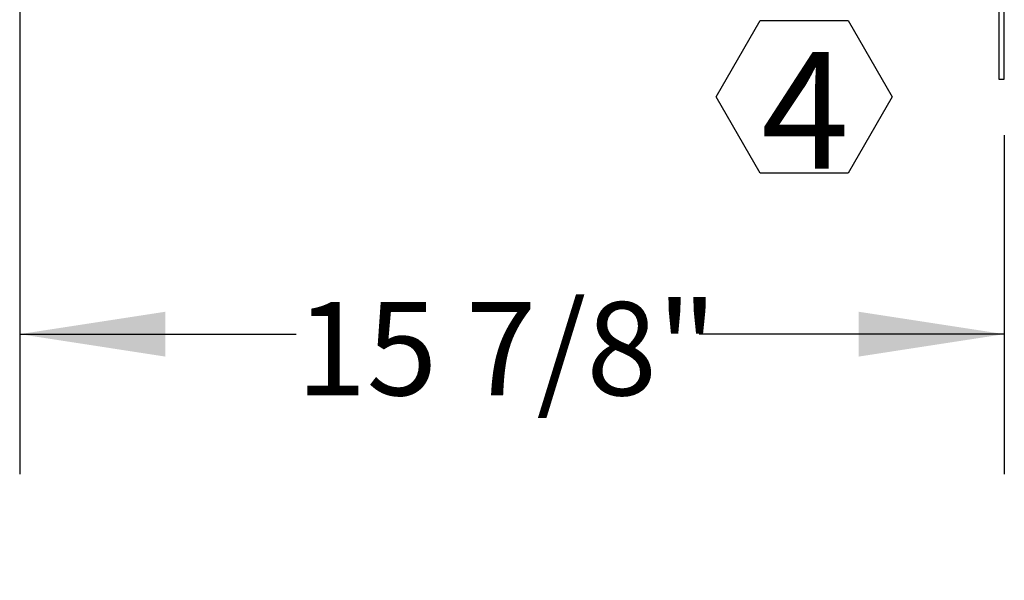
# Model space of a CAD drawing. Units: inches. Extents: x 2 to 195, y -7 to 151.
# Drawn here: x 90 to 106, y 84 to 93 of the extents above; entities that cross this region are included whole.
import ezdxf

# ---------------------------------------------------------------- set-up
doc = ezdxf.new("R2010")
doc.units = ezdxf.units.IN
doc.header["$MEASUREMENT"] = 0
for name, color, linetype in [('FORMAT', 179, 'Continuous'), ('SLD-0', 179, 'Continuous'), ('SLD-0_0', 179, 'Continuous')]:
    doc.layers.add(name, color=color, linetype=linetype)
doc.styles.add('SLDTEXTSTYLE0', font='TXT', dxfattribs={"width": 0.75})
doc.styles.add('SLDTEXTSTYLE3', font='TXT', dxfattribs={"width": 0.894286})
doc.dimstyles.new('SLDDIMSTYLE0', dxfattribs={"dimtxt": 1.5, "dimasz": 0.13, "dimexe": 0, "dimexo": 0.0625, "dimgap": 0.375, "dimtad": 1, "dimdec": 0, "dimrnd": 1e-09, "dimzin": 12, "dimdsep": 46, "dimtxsty": 'SLDTEXTSTYLE0', "dimblk1": 'NONE', "dimblk2": 'NONE', "dimsah": 1, "dimcen": 0.09, "dimadec": 0, "dimazin": 3, "dimtfac": 1, "dimtdec": 3, "dimtofl": 0, "dimtmove": 0, "dimatfit": 3, "dimldrblk": 'NONE', "dimfxl": 1, "dimfrac": 2, "dimtolj": 1, "dimtzin": 12, "dimarcsym": 0})

# ---------------------------------------------------------------- blocks, each defined once
blk = doc.blocks.new('SW_NOTE_17')
at = {"layer": 'FORMAT'}
for p, q in [((-0.708, -1.255), (0, -0.028)), ((0, -0.028), (1.416, -0.028)), ((1.416, -0.028), (2.124, -1.255)), ((0, -2.481), (-0.708, -1.255)), ((2.124, -1.255), (1.416, -2.481)), ((1.416, -2.481), (0, -2.481))]:
    blk.add_line(p, q, dxfattribs=at)
at = {"layer": 'FORMAT', "insert": (0.723, -0.531), "char_height": 1.875, "attachment_point": 2, "style": 'SLDTEXTSTYLE0'}
blk.add_mtext('4', dxfattribs=at)
blk = doc.blocks.new('_D_2')
at = {"layer": 'FORMAT'}
for p, q in [((90.396, 93.649), (90.396, 85.294)), ((106.23, 90.742), (106.23, 85.294)), ((90.396, 87.544), (94.841, 87.544)), ((106.23, 87.544), (101.321, 87.544))]:
    blk.add_line(p, q, dxfattribs=at)
for points in [[(90.396, 87.544), (92.736, 87.184), (92.736, 87.904)], [(106.23, 87.544), (103.89, 87.904), (103.89, 87.184)]]:
    blk.add_solid(points, dxfattribs=at)
at = {"layer": 'FORMAT', "insert": (94.841, 88.061, 6.155), "char_height": 1.5, "attachment_point": 1, "style": 'SLDTEXTSTYLE3'}
blk.add_mtext('15 7/8"', dxfattribs=at)
blk = doc.blocks.new('_NONE')

msp = doc.modelspace()

# ---------------------------------------------------------------- hatches: boundary and pattern name
at = {"linetype": 'Continuous'}
h = msp.add_hatch(dxfattribs=at)
h.set_pattern_fill('ANSI32', color=179, scale=18, style=0)
edge = h.paths.add_edge_path(flags=0)
edge.add_arc((106.074, 94.936), 0.156, 0, 90)
edge.add_line((106.074, 95.092), (94.32, 95.092))
edge.add_line((94.32, 95.092), (94.32, 95.002))
edge.add_line((94.32, 95.002), (106.074, 95.002))
edge.add_arc((106.074, 94.936), 0.066, 0, 90, ccw=False)
edge.add_line((106.14, 94.936), (106.14, 91.642))
edge.add_line((106.14, 91.642), (106.23, 91.642))
edge.add_line((106.23, 91.642), (106.23, 94.936))

# ---------------------------------------------------------------- linework, layer by layer
at = {"layer": 'SLD-0'}
for p, q in [((106.14, 94.936), (106.14, 91.642)), ((106.23, 91.642), (106.23, 94.936)), ((106.14, 91.642), (106.23, 91.642))]:
    msp.add_line(p, q, dxfattribs=at)
at = {"layer": 'SLD-0', "color": 179, "linetype": 'Continuous', "lineweight": 15}
for p, q in [((106.14, 94.936), (106.14, 91.642)), ((106.23, 94.936), (106.23, 91.642)), ((106.23, 91.642), (106.14, 91.642))]:
    msp.add_line(p, q, dxfattribs=at)
at = {"layer": 'SLD-0_0'}
for p, q in [((106.14, 94.936), (106.14, 91.642)), ((106.23, 91.642), (106.23, 94.936)), ((106.14, 91.642), (106.23, 91.642))]:
    msp.add_line(p, q, dxfattribs=at)

# ---------------------------------------------------------------- block references
at = {"color": 7, "linetype": 'Continuous'}
msp.add_blockref('SW_NOTE_17', (102.304, 92.613), dxfattribs=at)

# ---------------------------------------------------------------- dimensions: what is measured, and where the dimension line sits
at = {"layer": 'FORMAT'}
dim = msp.add_linear_dim(base=(106.23, 87.544), p1=(90.396, 94.549), p2=(106.23, 91.642), text='15 7/8"', dimstyle='SLDDIMSTYLE0', dxfattribs=at)
dim.commit()
dim.dimension.update_dxf_attribs({"geometry": '_D_2', "text_midpoint": (98.081, 87.544), "dimtype": 160})

doc.saveas('drawing.dxf')
